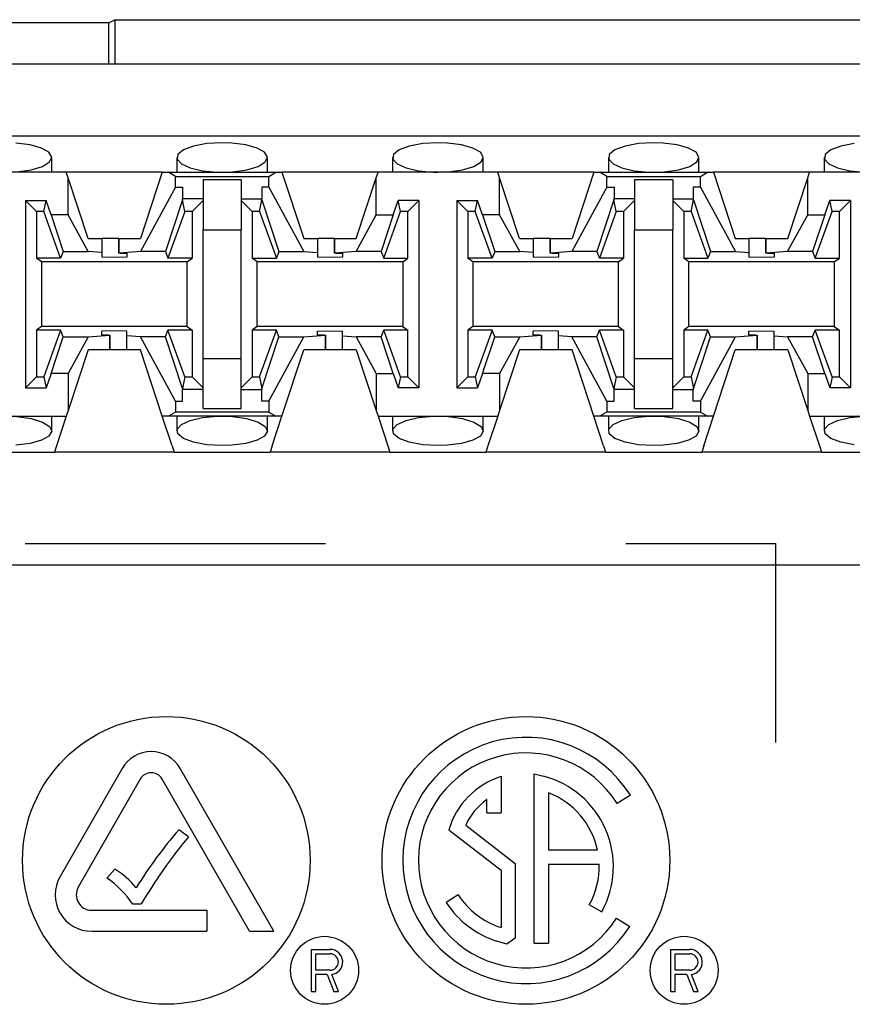
# Paper-space layout 'DRAWING1' of a CAD drawing. Extents: x 0 to 11, y 0 to 8.5.
# Drawn here: x 4.2 to 4.3, y 7.1 to 7.2 of the extents above; entities that cross this region are included whole.
import ezdxf

# ---------------------------------------------------------------- set-up
doc = ezdxf.new("R2010")
doc.units = 0
doc.header["$MEASUREMENT"] = 0
doc.layers.add('1', color=7, linetype='Continuous')

psp = doc.layouts.new('DRAWING1')

# ---------------------------------------------------------------- linework, layer by layer
at = {"layer": '1', "color": 4, "linetype": 'Continuous'}
for p, q in [((4.184145, 7.248847), (4.067559, 7.248847)), ((4.184145, 7.248847), (4.185061, 7.249305)), ((4.184145, 7.242649), (4.184145, 7.248847)), ((4.185061, 7.249305), (4.313893, 7.249305)), ((4.185061, 7.249305), (4.185061, 7.242649))]:
    psp.add_line(p, q, dxfattribs=at)
at = {"layer": '1', "color": 6, "linetype": 'Continuous'}
for p, q in [((4.695949, 7.242649), (3.061255, 7.242649)), ((4.695949, 7.231899), (3.061255, 7.231899)), ((4.172389, 7.230592), (4.170283, 7.230865)), ((4.174084, 7.230114), (4.172389, 7.230592)), ((4.196826, 7.230422), (4.195314, 7.229859)), ((4.198836, 7.230789), (4.196826, 7.230422)), ((4.201102, 7.230915), (4.198836, 7.230789)), ((4.202533, 7.230865), (4.201102, 7.230915)), ((4.204639, 7.230592), (4.202533, 7.230865)), ((4.206334, 7.230114), (4.204639, 7.230592)), ((4.229076, 7.230422), (4.227564, 7.229859)), ((4.231087, 7.230789), (4.229076, 7.230422)), ((4.233352, 7.230915), (4.231087, 7.230789)), ((4.234784, 7.230865), (4.233352, 7.230915)), ((4.236889, 7.230592), (4.234784, 7.230865)), ((4.238584, 7.230114), (4.236889, 7.230592)), ((4.261326, 7.230422), (4.259814, 7.229859)), ((4.263337, 7.230789), (4.261326, 7.230422)), ((4.265602, 7.230915), (4.263337, 7.230789)), ((4.267034, 7.230865), (4.265602, 7.230915)), ((4.269139, 7.230592), (4.267034, 7.230865)), ((4.270834, 7.230114), (4.269139, 7.230592)), ((4.293576, 7.230422), (4.292064, 7.229859)), ((4.295587, 7.230789), (4.293576, 7.230422)), ((4.1752, 7.229485), (4.174084, 7.230114)), ((4.175622, 7.22877), (4.1752, 7.229485)), ((4.194475, 7.229172), (4.194384, 7.228441)), ((4.195314, 7.229859), (4.194475, 7.229172)), ((4.20745, 7.229485), (4.206334, 7.230114)), ((4.207873, 7.22877), (4.20745, 7.229485)), ((4.226725, 7.229172), (4.226634, 7.228441)), ((4.227564, 7.229859), (4.226725, 7.229172)), ((4.2397, 7.229485), (4.238584, 7.230114)), ((4.240123, 7.22877), (4.2397, 7.229485)), ((4.258975, 7.229172), (4.258884, 7.228441)), ((4.259814, 7.229859), (4.258975, 7.229172)), ((4.27195, 7.229485), (4.270834, 7.230114)), ((4.272373, 7.22877), (4.27195, 7.229485)), ((4.291225, 7.229172), (4.291134, 7.228441)), ((4.292064, 7.229859), (4.291225, 7.229172)), ((4.172544, 7.226879), (4.174235, 7.227387)), ((4.174235, 7.227387), (4.175296, 7.228044)), ((4.175296, 7.228044), (4.175622, 7.22877)), ((4.175624, 7.226524), (4.175624, 7.22872)), ((4.194329, 7.228719), (4.194329, 7.226524)), ((4.194384, 7.228441), (4.195032, 7.227746)), ((4.195032, 7.227746), (4.196342, 7.227158)), ((4.204793, 7.226879), (4.206485, 7.227387)), ((4.206485, 7.227387), (4.207546, 7.228044)), ((4.207546, 7.228044), (4.207873, 7.22877)), ((4.207874, 7.226524), (4.207874, 7.22872)), ((4.22658, 7.228719), (4.22658, 7.226524)), ((4.226634, 7.228441), (4.227282, 7.227746)), ((4.227282, 7.227746), (4.228592, 7.227158)), ((4.237043, 7.226879), (4.238735, 7.227387)), ((4.238735, 7.227387), (4.239796, 7.228044)), ((4.239796, 7.228044), (4.240123, 7.22877)), ((4.240124, 7.226524), (4.240124, 7.22872)), ((4.25883, 7.228719), (4.25883, 7.226524)), ((4.258884, 7.228441), (4.259531, 7.227746)), ((4.259531, 7.227746), (4.260842, 7.227158)), ((4.269293, 7.226879), (4.270985, 7.227387)), ((4.270985, 7.227387), (4.272046, 7.228044)), ((4.272046, 7.228044), (4.272373, 7.22877)), ((4.272375, 7.226524), (4.272375, 7.22872)), ((4.29108, 7.228719), (4.29108, 7.226524)), ((4.291134, 7.228441), (4.291781, 7.227746)), ((4.291781, 7.227746), (4.293093, 7.227158)), ((4.177794, 7.226524), (4.15991, 7.226524)), ((4.17042, 7.226583), (4.172544, 7.226879)), ((4.19216, 7.226524), (4.177794, 7.226524)), ((4.178079, 7.225657), (4.177794, 7.226524)), ((4.19216, 7.226524), (4.188901, 7.216602)), ((4.19216, 7.226524), (4.19307, 7.226524)), ((4.19307, 7.226524), (4.209134, 7.226524)), ((4.194118, 7.225896), (4.19307, 7.226524)), ((4.194118, 7.224275), (4.194118, 7.225896)), ((4.194118, 7.225896), (4.208086, 7.225896)), ((4.196342, 7.227158), (4.198186, 7.226738)), ((4.198186, 7.226738), (4.200376, 7.226537)), ((4.200376, 7.226537), (4.201102, 7.226524)), ((4.201102, 7.226524), (4.20267, 7.226583)), ((4.20267, 7.226583), (4.204793, 7.226879)), ((4.208086, 7.225896), (4.209134, 7.226524)), ((4.208086, 7.224275), (4.208086, 7.225896)), ((4.209134, 7.226524), (4.210044, 7.226524)), ((4.22441, 7.226524), (4.210044, 7.226524)), ((4.210044, 7.226524), (4.213303, 7.216602)), ((4.224125, 7.225657), (4.22441, 7.226524)), ((4.242294, 7.226524), (4.22441, 7.226524)), ((4.228592, 7.227158), (4.230436, 7.226738)), ((4.230436, 7.226738), (4.232626, 7.226537)), ((4.232626, 7.226537), (4.233352, 7.226524)), ((4.233352, 7.226524), (4.23492, 7.226583)), ((4.23492, 7.226583), (4.237043, 7.226879)), ((4.25666, 7.226524), (4.242294, 7.226524)), ((4.242579, 7.225657), (4.242294, 7.226524)), ((4.25666, 7.226524), (4.253401, 7.216602)), ((4.25666, 7.226524), (4.25757, 7.226524)), ((4.25757, 7.226524), (4.273634, 7.226524)), ((4.258618, 7.225896), (4.25757, 7.226524)), ((4.258618, 7.224275), (4.258618, 7.225896)), ((4.258618, 7.225896), (4.272586, 7.225896)), ((4.260842, 7.227158), (4.262686, 7.226738)), ((4.262686, 7.226738), (4.264876, 7.226537)), ((4.264876, 7.226537), (4.265602, 7.226524)), ((4.265602, 7.226524), (4.26717, 7.226583)), ((4.26717, 7.226583), (4.269293, 7.226879)), ((4.272586, 7.225896), (4.273634, 7.226524)), ((4.272586, 7.224275), (4.272586, 7.225896)), ((4.273634, 7.226524), (4.274544, 7.226524)), ((4.28891, 7.226524), (4.274544, 7.226524)), ((4.274544, 7.226524), (4.277803, 7.216602)), ((4.288625, 7.225657), (4.28891, 7.226524)), ((4.306794, 7.226524), (4.28891, 7.226524)), ((4.293093, 7.227158), (4.294936, 7.226738)), ((4.294936, 7.226738), (4.297126, 7.226537)), ((4.181053, 7.216602), (4.178079, 7.225657)), ((4.178079, 7.220163), (4.178079, 7.225657)), ((4.203951, 7.225359), (4.198253, 7.225359)), ((4.198253, 7.225359), (4.198253, 7.222213)), ((4.203951, 7.225359), (4.203951, 7.222213)), ((4.221151, 7.216602), (4.224125, 7.225657)), ((4.224125, 7.220163), (4.224125, 7.225657)), ((4.245553, 7.216602), (4.242579, 7.225657)), ((4.242579, 7.220163), (4.242579, 7.225657)), ((4.268451, 7.225359), (4.262753, 7.225359)), ((4.262753, 7.225359), (4.262753, 7.222213)), ((4.268451, 7.225359), (4.268451, 7.222213)), ((4.285651, 7.216602), (4.288625, 7.225657)), ((4.288625, 7.220163), (4.288625, 7.225657)), ((4.194118, 7.224275), (4.188879, 7.214667)), ((4.194118, 7.224275), (4.195189, 7.224275)), ((4.195189, 7.224275), (4.195189, 7.222514)), ((4.207015, 7.224275), (4.207015, 7.222514)), ((4.208086, 7.224275), (4.207015, 7.224275)), ((4.208086, 7.224275), (4.213326, 7.214667)), ((4.258618, 7.224275), (4.253378, 7.214667)), ((4.258618, 7.224275), (4.259689, 7.224275)), ((4.259689, 7.224275), (4.259689, 7.222514)), ((4.271514, 7.224275), (4.271514, 7.222514)), ((4.272586, 7.224275), (4.271514, 7.224275)), ((4.272586, 7.224275), (4.277825, 7.214667)), ((4.1717, 7.222273), (4.1717, 7.1943)), ((4.1717, 7.222273), (4.174774, 7.222273)), ((4.173347, 7.220627), (4.1717, 7.222273)), ((4.174439, 7.220627), (4.174774, 7.222273)), ((4.175537, 7.220163), (4.174774, 7.222273)), ((4.195153, 7.222404), (4.192612, 7.214667)), ((4.195153, 7.222404), (4.195189, 7.222514)), ((4.195515, 7.220627), (4.195153, 7.222404)), ((4.198253, 7.222514), (4.195189, 7.222514)), ((4.198253, 7.222273), (4.196607, 7.220627)), ((4.198253, 7.222213), (4.198253, 7.217924)), ((4.203951, 7.222514), (4.207015, 7.222514)), ((4.203951, 7.222273), (4.205597, 7.220627)), ((4.203951, 7.222213), (4.203951, 7.217924)), ((4.206689, 7.220627), (4.20705, 7.222404)), ((4.20705, 7.222404), (4.207015, 7.222514)), ((4.20705, 7.222404), (4.209592, 7.214667)), ((4.226667, 7.220163), (4.22743, 7.222273)), ((4.230503, 7.222273), (4.22743, 7.222273)), ((4.227765, 7.220627), (4.22743, 7.222273)), ((4.230503, 7.222273), (4.228857, 7.220627)), ((4.230503, 7.222273), (4.230503, 7.1943)), ((4.236201, 7.222273), (4.236201, 7.1943)), ((4.236201, 7.222273), (4.239274, 7.222273)), ((4.237847, 7.220627), (4.236201, 7.222273)), ((4.238939, 7.220627), (4.239274, 7.222273)), ((4.240037, 7.220163), (4.239274, 7.222273)), ((4.259654, 7.222404), (4.257112, 7.214667)), ((4.259654, 7.222404), (4.259689, 7.222514)), ((4.260015, 7.220627), (4.259654, 7.222404)), ((4.262753, 7.222514), (4.259689, 7.222514)), ((4.262753, 7.222273), (4.261107, 7.220627)), ((4.262753, 7.222213), (4.262753, 7.217924)), ((4.268451, 7.222514), (4.271514, 7.222514)), ((4.268451, 7.222273), (4.270097, 7.220627)), ((4.268451, 7.222213), (4.268451, 7.217924)), ((4.271189, 7.220627), (4.271551, 7.222404)), ((4.271551, 7.222404), (4.271514, 7.222514)), ((4.271551, 7.222404), (4.274092, 7.214667)), ((4.291167, 7.220163), (4.29193, 7.222273)), ((4.295003, 7.222273), (4.29193, 7.222273)), ((4.292264, 7.220627), (4.29193, 7.222273)), ((4.295003, 7.222273), (4.293357, 7.220627)), ((4.295003, 7.222273), (4.295003, 7.1943)), ((4.174439, 7.220627), (4.173347, 7.220627)), ((4.173347, 7.220627), (4.173347, 7.213674)), ((4.176953, 7.213674), (4.174439, 7.220627)), ((4.178079, 7.220163), (4.175537, 7.220163)), ((4.175537, 7.220163), (4.177342, 7.214667)), ((4.181076, 7.214667), (4.178079, 7.220163)), ((4.195515, 7.220627), (4.193, 7.213674)), ((4.196607, 7.220627), (4.195515, 7.220627)), ((4.196607, 7.220627), (4.196607, 7.213674)), ((4.206689, 7.220627), (4.205597, 7.220627)), ((4.205597, 7.220627), (4.205597, 7.213674)), ((4.206689, 7.220627), (4.209204, 7.213674)), ((4.221128, 7.214667), (4.224125, 7.220163)), ((4.224125, 7.220163), (4.226667, 7.220163)), ((4.226667, 7.220163), (4.224862, 7.214667)), ((4.22525, 7.213674), (4.227765, 7.220627)), ((4.228857, 7.220627), (4.227765, 7.220627)), ((4.228857, 7.213674), (4.228857, 7.220627)), ((4.238939, 7.220627), (4.237847, 7.220627)), ((4.237847, 7.220627), (4.237847, 7.213674)), ((4.241454, 7.213674), (4.238939, 7.220627)), ((4.242579, 7.220163), (4.240037, 7.220163)), ((4.240037, 7.220163), (4.241842, 7.214667)), ((4.245575, 7.214667), (4.242579, 7.220163)), ((4.260015, 7.220627), (4.2575, 7.213674)), ((4.261107, 7.220627), (4.260015, 7.220627)), ((4.261107, 7.220627), (4.261107, 7.213674)), ((4.271189, 7.220627), (4.270097, 7.220627)), ((4.270097, 7.220627), (4.270097, 7.213674)), ((4.271189, 7.220627), (4.273704, 7.213674)), ((4.285628, 7.214667), (4.288625, 7.220163)), ((4.288625, 7.220163), (4.291167, 7.220163)), ((4.291167, 7.220163), (4.289361, 7.214667)), ((4.289751, 7.213674), (4.292264, 7.220627)), ((4.293357, 7.220627), (4.292264, 7.220627)), ((4.293357, 7.213674), (4.293357, 7.220627)), ((4.198253, 7.217924), (4.203951, 7.217924)), ((4.198253, 7.198649), (4.198253, 7.217924)), ((4.203951, 7.198649), (4.203951, 7.217924)), ((4.262753, 7.217924), (4.268451, 7.217924)), ((4.262753, 7.198649), (4.262753, 7.217924)), ((4.268451, 7.198649), (4.268451, 7.217924)), ((4.181053, 7.216602), (4.183096, 7.216602)), ((4.183907, 7.216602), (4.183096, 7.216602)), ((4.183096, 7.216602), (4.183096, 7.214504)), ((4.185641, 7.216602), (4.183907, 7.216602)), ((4.185641, 7.216602), (4.185641, 7.214406)), ((4.185641, 7.216602), (4.185642, 7.216602)), ((4.185642, 7.216602), (4.188901, 7.216602)), ((4.185642, 7.214406), (4.185642, 7.216602)), ((4.213303, 7.216602), (4.215346, 7.216602)), ((4.216157, 7.216602), (4.215346, 7.216602)), ((4.215346, 7.216602), (4.215346, 7.214504)), ((4.217891, 7.216602), (4.216157, 7.216602)), ((4.217892, 7.216602), (4.217892, 7.214406)), ((4.217892, 7.216602), (4.221151, 7.216602)), ((4.217892, 7.214406), (4.217892, 7.216602)), ((4.245553, 7.216602), (4.247596, 7.216602)), ((4.248407, 7.216602), (4.247596, 7.216602)), ((4.247596, 7.216602), (4.247596, 7.214504)), ((4.250142, 7.216602), (4.248407, 7.216602)), ((4.250142, 7.216602), (4.250142, 7.214406)), ((4.250142, 7.216602), (4.253401, 7.216602)), ((4.250142, 7.214406), (4.250142, 7.216602)), ((4.277803, 7.216602), (4.279846, 7.216602)), ((4.280657, 7.216602), (4.279846, 7.216602)), ((4.279846, 7.216602), (4.279846, 7.214504)), ((4.282392, 7.216602), (4.280657, 7.216602)), ((4.282392, 7.216602), (4.282392, 7.214406)), ((4.282392, 7.216602), (4.285651, 7.216602)), ((4.282392, 7.214406), (4.282392, 7.216602)), ((4.177342, 7.214667), (4.176953, 7.213674)), ((4.177342, 7.214667), (4.181076, 7.214667)), ((4.183096, 7.214504), (4.181076, 7.214667)), ((4.183096, 7.214504), (4.183096, 7.213806)), ((4.188879, 7.214667), (4.185642, 7.214406)), ((4.185856, 7.2144), (4.185642, 7.214406)), ((4.185856, 7.2144), (4.186858, 7.2144)), ((4.186858, 7.2144), (4.186858, 7.213806)), ((4.192612, 7.214667), (4.188879, 7.214667)), ((4.192612, 7.214667), (4.193, 7.213674)), ((4.209592, 7.214667), (4.209204, 7.213674)), ((4.209592, 7.214667), (4.213326, 7.214667)), ((4.213326, 7.214667), (4.215346, 7.214504)), ((4.215346, 7.214504), (4.215346, 7.213806)), ((4.221128, 7.214667), (4.217892, 7.214406)), ((4.218106, 7.2144), (4.217892, 7.214406)), ((4.218106, 7.2144), (4.219108, 7.2144)), ((4.219108, 7.2144), (4.219108, 7.213806)), ((4.224862, 7.214667), (4.221128, 7.214667)), ((4.224862, 7.214667), (4.22525, 7.213674)), ((4.241842, 7.214667), (4.241454, 7.213674)), ((4.241842, 7.214667), (4.245575, 7.214667)), ((4.247596, 7.214504), (4.245575, 7.214667)), ((4.247596, 7.214504), (4.247596, 7.213806)), ((4.253378, 7.214667), (4.250142, 7.214406)), ((4.250357, 7.2144), (4.250142, 7.214406)), ((4.250357, 7.2144), (4.251358, 7.2144)), ((4.251358, 7.2144), (4.251358, 7.213806)), ((4.257112, 7.214667), (4.253378, 7.214667)), ((4.257112, 7.214667), (4.2575, 7.213674)), ((4.274092, 7.214667), (4.273704, 7.213674)), ((4.274092, 7.214667), (4.277825, 7.214667)), ((4.277825, 7.214667), (4.279846, 7.214504)), ((4.279846, 7.214504), (4.279846, 7.213806)), ((4.285628, 7.214667), (4.282392, 7.214406)), ((4.282607, 7.2144), (4.282392, 7.214406)), ((4.282607, 7.2144), (4.283608, 7.2144)), ((4.283608, 7.2144), (4.283608, 7.213806)), ((4.289361, 7.214667), (4.285628, 7.214667)), ((4.289361, 7.214667), (4.289751, 7.213674)), ((4.176953, 7.213674), (4.173347, 7.213674)), ((4.174098, 7.213111), (4.173347, 7.213674)), ((4.195856, 7.213111), (4.174098, 7.213111)), ((4.174098, 7.213111), (4.174098, 7.203462)), ((4.184977, 7.213757), (4.183096, 7.213806)), ((4.186858, 7.213806), (4.184977, 7.213757)), ((4.196607, 7.213674), (4.193, 7.213674)), ((4.195856, 7.213111), (4.196607, 7.213674)), ((4.195856, 7.203462), (4.195856, 7.213111)), ((4.205597, 7.213674), (4.209204, 7.213674)), ((4.206347, 7.213111), (4.205597, 7.213674)), ((4.228106, 7.213111), (4.206347, 7.213111)), ((4.206347, 7.203462), (4.206347, 7.213111)), ((4.217227, 7.213757), (4.215346, 7.213806)), ((4.219108, 7.213806), (4.217227, 7.213757)), ((4.22525, 7.213674), (4.228857, 7.213674)), ((4.228106, 7.213111), (4.228857, 7.213674)), ((4.228106, 7.213111), (4.228106, 7.203462)), ((4.241454, 7.213674), (4.237847, 7.213674)), ((4.238597, 7.213111), (4.237847, 7.213674)), ((4.260356, 7.213111), (4.238597, 7.213111)), ((4.238597, 7.213111), (4.238597, 7.203462)), ((4.249477, 7.213757), (4.247596, 7.213806)), ((4.251358, 7.213806), (4.249477, 7.213757)), ((4.261107, 7.213674), (4.2575, 7.213674)), ((4.260356, 7.213111), (4.261107, 7.213674)), ((4.260356, 7.203462), (4.260356, 7.213111)), ((4.270097, 7.213674), (4.273704, 7.213674)), ((4.270848, 7.213111), (4.270097, 7.213674)), ((4.292606, 7.213111), (4.270848, 7.213111)), ((4.270848, 7.203462), (4.270848, 7.213111)), ((4.281727, 7.213757), (4.279846, 7.213806)), ((4.283608, 7.213806), (4.281727, 7.213757)), ((4.289751, 7.213674), (4.293357, 7.213674)), ((4.292606, 7.213111), (4.293357, 7.213674)), ((4.292606, 7.213111), (4.292606, 7.203462)), ((4.174098, 7.203462), (4.173347, 7.202899)), ((4.176953, 7.202899), (4.173347, 7.202899)), ((4.173347, 7.202899), (4.173347, 7.195946)), ((4.195856, 7.203462), (4.174098, 7.203462)), ((4.176953, 7.202899), (4.174439, 7.195946)), ((4.177342, 7.201906), (4.176953, 7.202899)), ((4.184977, 7.202816), (4.183096, 7.202767)), ((4.183096, 7.202173), (4.183096, 7.202767)), ((4.186858, 7.202767), (4.184977, 7.202816)), ((4.186858, 7.202069), (4.186858, 7.202767)), ((4.192612, 7.201906), (4.193, 7.202899)), ((4.196607, 7.202899), (4.193, 7.202899)), ((4.195515, 7.195946), (4.193, 7.202899)), ((4.195856, 7.203462), (4.196607, 7.202899)), ((4.196607, 7.202899), (4.196607, 7.195946)), ((4.206347, 7.203462), (4.205597, 7.202899)), ((4.209204, 7.202899), (4.205597, 7.202899)), ((4.205597, 7.202899), (4.205597, 7.195946)), ((4.228106, 7.203462), (4.206347, 7.203462)), ((4.206689, 7.195946), (4.209204, 7.202899)), ((4.209592, 7.201906), (4.209204, 7.202899)), ((4.215346, 7.202767), (4.217227, 7.202816)), ((4.215346, 7.202173), (4.215346, 7.202767)), ((4.217227, 7.202816), (4.219108, 7.202767)), ((4.219108, 7.202069), (4.219108, 7.202767)), ((4.224862, 7.201906), (4.22525, 7.202899)), ((4.228857, 7.202899), (4.22525, 7.202899)), ((4.227765, 7.195946), (4.22525, 7.202899)), ((4.228106, 7.203462), (4.228857, 7.202899)), ((4.228857, 7.195946), (4.228857, 7.202899)), ((4.238597, 7.203462), (4.237847, 7.202899)), ((4.241454, 7.202899), (4.237847, 7.202899)), ((4.237847, 7.202899), (4.237847, 7.195946)), ((4.260356, 7.203462), (4.238597, 7.203462)), ((4.241454, 7.202899), (4.238939, 7.195946)), ((4.241842, 7.201906), (4.241454, 7.202899)), ((4.249477, 7.202816), (4.247596, 7.202767)), ((4.247596, 7.202173), (4.247596, 7.202767)), ((4.251358, 7.202767), (4.249477, 7.202816)), ((4.251358, 7.202069), (4.251358, 7.202767)), ((4.257112, 7.201906), (4.2575, 7.202899)), ((4.261107, 7.202899), (4.2575, 7.202899)), ((4.260015, 7.195946), (4.2575, 7.202899)), ((4.260356, 7.203462), (4.261107, 7.202899)), ((4.261107, 7.202899), (4.261107, 7.195946)), ((4.270848, 7.203462), (4.270097, 7.202899)), ((4.273704, 7.202899), (4.270097, 7.202899)), ((4.270097, 7.202899), (4.270097, 7.195946)), ((4.292606, 7.203462), (4.270848, 7.203462)), ((4.271189, 7.195946), (4.273704, 7.202899)), ((4.274092, 7.201906), (4.273704, 7.202899)), ((4.279846, 7.202767), (4.281727, 7.202816)), ((4.279846, 7.202173), (4.279846, 7.202767)), ((4.281727, 7.202816), (4.283608, 7.202767)), ((4.283608, 7.202069), (4.283608, 7.202767)), ((4.289361, 7.201906), (4.289751, 7.202899)), ((4.293357, 7.202899), (4.289751, 7.202899)), ((4.292264, 7.195946), (4.289751, 7.202899)), ((4.292606, 7.203462), (4.293357, 7.202899)), ((4.293357, 7.195946), (4.293357, 7.202899)), ((4.175537, 7.19641), (4.177342, 7.201906)), ((4.177342, 7.201906), (4.181076, 7.201906)), ((4.181076, 7.201906), (4.178079, 7.19641)), ((4.181076, 7.201906), (4.184312, 7.202167)), ((4.184097, 7.202173), (4.183096, 7.202173)), ((4.184097, 7.202173), (4.184312, 7.202167)), ((4.184312, 7.199971), (4.184312, 7.202168)), ((4.184312, 7.202167), (4.184312, 7.199971)), ((4.188879, 7.201906), (4.186858, 7.202069)), ((4.186858, 7.199971), (4.186858, 7.202069)), ((4.192612, 7.201906), (4.188879, 7.201906)), ((4.194118, 7.192298), (4.188879, 7.201906)), ((4.195153, 7.194169), (4.192612, 7.201906)), ((4.20705, 7.194169), (4.209592, 7.201906)), ((4.208086, 7.192298), (4.213326, 7.201906)), ((4.209592, 7.201906), (4.213326, 7.201906)), ((4.213326, 7.201906), (4.216562, 7.202167)), ((4.216347, 7.202173), (4.215346, 7.202173)), ((4.216347, 7.202173), (4.216562, 7.202167)), ((4.216562, 7.199971), (4.216562, 7.202168)), ((4.216562, 7.202167), (4.216562, 7.199971)), ((4.219108, 7.202069), (4.221128, 7.201906)), ((4.219108, 7.199971), (4.219108, 7.202069)), ((4.224862, 7.201906), (4.221128, 7.201906)), ((4.221128, 7.201906), (4.224125, 7.19641)), ((4.226667, 7.19641), (4.224862, 7.201906)), ((4.240037, 7.19641), (4.241842, 7.201906)), ((4.241842, 7.201906), (4.245575, 7.201906)), ((4.245575, 7.201906), (4.242579, 7.19641)), ((4.245575, 7.201906), (4.248812, 7.202167)), ((4.248598, 7.202173), (4.247596, 7.202173)), ((4.248598, 7.202173), (4.248812, 7.202167)), ((4.248812, 7.202167), (4.248812, 7.199971)), ((4.248813, 7.199971), (4.248813, 7.202168)), ((4.253378, 7.201906), (4.251358, 7.202069)), ((4.251358, 7.199971), (4.251358, 7.202069)), ((4.257112, 7.201906), (4.253378, 7.201906)), ((4.258618, 7.192298), (4.253378, 7.201906)), ((4.259654, 7.194169), (4.257112, 7.201906)), ((4.271551, 7.194169), (4.274092, 7.201906)), ((4.272586, 7.192298), (4.277825, 7.201906)), ((4.274092, 7.201906), (4.277825, 7.201906)), ((4.277825, 7.201906), (4.281062, 7.202167)), ((4.280848, 7.202173), (4.279846, 7.202173)), ((4.280848, 7.202173), (4.281062, 7.202167)), ((4.281062, 7.202167), (4.281062, 7.199971)), ((4.281063, 7.199971), (4.281063, 7.202168)), ((4.283608, 7.202069), (4.285628, 7.201906)), ((4.283608, 7.199971), (4.283608, 7.202069)), ((4.289361, 7.201906), (4.285628, 7.201906)), ((4.285628, 7.201906), (4.288625, 7.19641)), ((4.291167, 7.19641), (4.289361, 7.201906)), ((4.181053, 7.199971), (4.178079, 7.190917)), ((4.184312, 7.199971), (4.181053, 7.199971)), ((4.186047, 7.199971), (4.184312, 7.199971)), ((4.186858, 7.199971), (4.186047, 7.199971)), ((4.188901, 7.199971), (4.186858, 7.199971)), ((4.19216, 7.190049), (4.188901, 7.199971)), ((4.210044, 7.190049), (4.213303, 7.199971)), ((4.216562, 7.199971), (4.213303, 7.199971)), ((4.218297, 7.199971), (4.216562, 7.199971)), ((4.219108, 7.199971), (4.218297, 7.199971)), ((4.221151, 7.199971), (4.219108, 7.199971)), ((4.221151, 7.199971), (4.224125, 7.190917)), ((4.245553, 7.199971), (4.242579, 7.190917)), ((4.248812, 7.199971), (4.245553, 7.199971)), ((4.248813, 7.199971), (4.248812, 7.199971)), ((4.250547, 7.199971), (4.248813, 7.199971)), ((4.251358, 7.199971), (4.250547, 7.199971)), ((4.253401, 7.199971), (4.251358, 7.199971)), ((4.25666, 7.190049), (4.253401, 7.199971)), ((4.274544, 7.190049), (4.277803, 7.199971)), ((4.281062, 7.199971), (4.277803, 7.199971)), ((4.281063, 7.199971), (4.281062, 7.199971)), ((4.282797, 7.199971), (4.281063, 7.199971)), ((4.283608, 7.199971), (4.282797, 7.199971)), ((4.285651, 7.199971), (4.283608, 7.199971)), ((4.285651, 7.199971), (4.288625, 7.190917)), ((4.198253, 7.19436), (4.198253, 7.198649)), ((4.203951, 7.198649), (4.198253, 7.198649)), ((4.203951, 7.19436), (4.203951, 7.198649)), ((4.262753, 7.19436), (4.262753, 7.198649)), ((4.268451, 7.198649), (4.262753, 7.198649)), ((4.268451, 7.19436), (4.268451, 7.198649)), ((4.173347, 7.195946), (4.1717, 7.1943)), ((4.173347, 7.195946), (4.174439, 7.195946)), ((4.174439, 7.195946), (4.174774, 7.1943)), ((4.175537, 7.19641), (4.174774, 7.1943)), ((4.178079, 7.19641), (4.175537, 7.19641)), ((4.178079, 7.19641), (4.178079, 7.190917)), ((4.195515, 7.195946), (4.195153, 7.194169)), ((4.195515, 7.195946), (4.196607, 7.195946)), ((4.198253, 7.1943), (4.196607, 7.195946)), ((4.203951, 7.1943), (4.205597, 7.195946)), ((4.205597, 7.195946), (4.206689, 7.195946)), ((4.206689, 7.195946), (4.20705, 7.194169)), ((4.224125, 7.19641), (4.226667, 7.19641)), ((4.224125, 7.19641), (4.224125, 7.190917)), ((4.226667, 7.19641), (4.22743, 7.1943)), ((4.227765, 7.195946), (4.22743, 7.1943)), ((4.227765, 7.195946), (4.228857, 7.195946)), ((4.228857, 7.195946), (4.230503, 7.1943)), ((4.237847, 7.195946), (4.236201, 7.1943)), ((4.237847, 7.195946), (4.238939, 7.195946)), ((4.238939, 7.195946), (4.239274, 7.1943)), ((4.240037, 7.19641), (4.239274, 7.1943)), ((4.242579, 7.19641), (4.240037, 7.19641)), ((4.242579, 7.19641), (4.242579, 7.190917)), ((4.260015, 7.195946), (4.259654, 7.194169)), ((4.260015, 7.195946), (4.261107, 7.195946)), ((4.262753, 7.1943), (4.261107, 7.195946)), ((4.268451, 7.1943), (4.270097, 7.195946)), ((4.270097, 7.195946), (4.271189, 7.195946)), ((4.271189, 7.195946), (4.271551, 7.194169)), ((4.288625, 7.19641), (4.291167, 7.19641)), ((4.288625, 7.19641), (4.288625, 7.190917)), ((4.291167, 7.19641), (4.29193, 7.1943)), ((4.292264, 7.195946), (4.29193, 7.1943)), ((4.292264, 7.195946), (4.293357, 7.195946)), ((4.293357, 7.195946), (4.295003, 7.1943)), ((4.1717, 7.1943), (4.174774, 7.1943)), ((4.195153, 7.194169), (4.195189, 7.194059)), ((4.195189, 7.192298), (4.195189, 7.194059)), ((4.198253, 7.194059), (4.195189, 7.194059)), ((4.198253, 7.191214), (4.198253, 7.19436)), ((4.203951, 7.191214), (4.203951, 7.19436)), ((4.203951, 7.194059), (4.207015, 7.194059)), ((4.20705, 7.194169), (4.207015, 7.194059)), ((4.207015, 7.192298), (4.207015, 7.194059)), ((4.230503, 7.1943), (4.22743, 7.1943)), ((4.236201, 7.1943), (4.239274, 7.1943)), ((4.259654, 7.194169), (4.259689, 7.194059)), ((4.259689, 7.192298), (4.259689, 7.194059)), ((4.262753, 7.194059), (4.259689, 7.194059)), ((4.262753, 7.191214), (4.262753, 7.19436)), ((4.268451, 7.191214), (4.268451, 7.19436)), ((4.268451, 7.194059), (4.271514, 7.194059)), ((4.271551, 7.194169), (4.271514, 7.194059)), ((4.271514, 7.192298), (4.271514, 7.194059)), ((4.295003, 7.1943), (4.29193, 7.1943)), ((4.194118, 7.192298), (4.195189, 7.192298)), ((4.194118, 7.192298), (4.194118, 7.190677)), ((4.208086, 7.192298), (4.207015, 7.192298)), ((4.208086, 7.192298), (4.208086, 7.190677)), ((4.258618, 7.192298), (4.259689, 7.192298)), ((4.258618, 7.192298), (4.258618, 7.190677)), ((4.272586, 7.192298), (4.271514, 7.192298)), ((4.272586, 7.192298), (4.272586, 7.190677)), ((4.178079, 7.190917), (4.177794, 7.190049)), ((4.194118, 7.190677), (4.19307, 7.190049)), ((4.208086, 7.190677), (4.194118, 7.190677)), ((4.198253, 7.191214), (4.203951, 7.191214)), ((4.208086, 7.190677), (4.209134, 7.190049)), ((4.224125, 7.190917), (4.22441, 7.190049)), ((4.242579, 7.190917), (4.242294, 7.190049)), ((4.258618, 7.190677), (4.25757, 7.190049)), ((4.272586, 7.190677), (4.258618, 7.190677)), ((4.262753, 7.191214), (4.268451, 7.191214)), ((4.272586, 7.190677), (4.273634, 7.190049)), ((4.288625, 7.190917), (4.28891, 7.190049)), ((4.15991, 7.190049), (4.177794, 7.190049)), ((4.17042, 7.18999), (4.172544, 7.189694)), ((4.172544, 7.189694), (4.174235, 7.189186)), ((4.174235, 7.189186), (4.175296, 7.188529)), ((4.175624, 7.187853), (4.175624, 7.190049)), ((4.177794, 7.190049), (4.176335, 7.185607)), ((4.193619, 7.185607), (4.19216, 7.190049)), ((4.19307, 7.190049), (4.19216, 7.190049)), ((4.209134, 7.190049), (4.19307, 7.190049)), ((4.194329, 7.190049), (4.194329, 7.187854)), ((4.195032, 7.188827), (4.196342, 7.189415)), ((4.196342, 7.189415), (4.198186, 7.189835)), ((4.198186, 7.189835), (4.200376, 7.190036)), ((4.200376, 7.190036), (4.201102, 7.190049)), ((4.201102, 7.190049), (4.20267, 7.18999)), ((4.20267, 7.18999), (4.204793, 7.189694)), ((4.204793, 7.189694), (4.206485, 7.189186)), ((4.206485, 7.189186), (4.207546, 7.188529)), ((4.207874, 7.187853), (4.207874, 7.190049)), ((4.208585, 7.185607), (4.210044, 7.190049)), ((4.210044, 7.190049), (4.209134, 7.190049)), ((4.22441, 7.190049), (4.225869, 7.185607)), ((4.22441, 7.190049), (4.242294, 7.190049)), ((4.22658, 7.190049), (4.22658, 7.187854)), ((4.227282, 7.188827), (4.228592, 7.189415)), ((4.228592, 7.189415), (4.230436, 7.189835)), ((4.230436, 7.189835), (4.232626, 7.190036)), ((4.232626, 7.190036), (4.233352, 7.190049)), ((4.233352, 7.190049), (4.23492, 7.18999)), ((4.23492, 7.18999), (4.237043, 7.189694)), ((4.237043, 7.189694), (4.238735, 7.189186)), ((4.238735, 7.189186), (4.239796, 7.188529)), ((4.240124, 7.187853), (4.240124, 7.190049)), ((4.242294, 7.190049), (4.240835, 7.185607)), ((4.258119, 7.185607), (4.25666, 7.190049)), ((4.25757, 7.190049), (4.25666, 7.190049)), ((4.273634, 7.190049), (4.25757, 7.190049)), ((4.25883, 7.190049), (4.25883, 7.187854)), ((4.259531, 7.188827), (4.260842, 7.189415)), ((4.260842, 7.189415), (4.262686, 7.189835)), ((4.262686, 7.189835), (4.264876, 7.190036)), ((4.264876, 7.190036), (4.265602, 7.190049)), ((4.265602, 7.190049), (4.26717, 7.18999)), ((4.26717, 7.18999), (4.269293, 7.189694)), ((4.269293, 7.189694), (4.270985, 7.189186)), ((4.270985, 7.189186), (4.272046, 7.188529)), ((4.272375, 7.187853), (4.272375, 7.190049)), ((4.273085, 7.185607), (4.274544, 7.190049)), ((4.274544, 7.190049), (4.273634, 7.190049)), ((4.28891, 7.190049), (4.290369, 7.185607)), ((4.28891, 7.190049), (4.306794, 7.190049)), ((4.29108, 7.190049), (4.29108, 7.187854)), ((4.291781, 7.188827), (4.293093, 7.189415)), ((4.293093, 7.189415), (4.294936, 7.189835)), ((4.294936, 7.189835), (4.297126, 7.190036)), ((4.175622, 7.187803), (4.1752, 7.187088)), ((4.175296, 7.188529), (4.175622, 7.187803)), ((4.194384, 7.188132), (4.195032, 7.188827)), ((4.194475, 7.187401), (4.194384, 7.188132)), ((4.207873, 7.187803), (4.20745, 7.187088)), ((4.207546, 7.188529), (4.207873, 7.187803)), ((4.226634, 7.188132), (4.227282, 7.188827)), ((4.226725, 7.187401), (4.226634, 7.188132)), ((4.240123, 7.187803), (4.2397, 7.187088)), ((4.239796, 7.188529), (4.240123, 7.187803)), ((4.258884, 7.188132), (4.259531, 7.188827)), ((4.258975, 7.187401), (4.258884, 7.188132)), ((4.272373, 7.187803), (4.27195, 7.187088)), ((4.272046, 7.188529), (4.272373, 7.187803)), ((4.291134, 7.188132), (4.291781, 7.188827)), ((4.291225, 7.187401), (4.291134, 7.188132)), ((4.174084, 7.18646), (4.172389, 7.185981)), ((4.1752, 7.187088), (4.174084, 7.18646)), ((4.195314, 7.186714), (4.194475, 7.187401)), ((4.196826, 7.186151), (4.195314, 7.186714)), ((4.198836, 7.185784), (4.196826, 7.186151)), ((4.206334, 7.18646), (4.204639, 7.185981)), ((4.20745, 7.187088), (4.206334, 7.18646)), ((4.227564, 7.186714), (4.226725, 7.187401)), ((4.229076, 7.186151), (4.227564, 7.186714)), ((4.231087, 7.185784), (4.229076, 7.186151)), ((4.238584, 7.18646), (4.236889, 7.185981)), ((4.2397, 7.187088), (4.238584, 7.18646)), ((4.259814, 7.186714), (4.258975, 7.187401)), ((4.261326, 7.186151), (4.259814, 7.186714)), ((4.263337, 7.185784), (4.261326, 7.186151)), ((4.270834, 7.18646), (4.269139, 7.185981)), ((4.27195, 7.187088), (4.270834, 7.18646)), ((4.292064, 7.186714), (4.291225, 7.187401)), ((4.293576, 7.186151), (4.292064, 7.186714)), ((4.295587, 7.185784), (4.293576, 7.186151)), ((4.161676, 7.184674), (4.176028, 7.184674)), ((4.172389, 7.185981), (4.170283, 7.185708)), ((4.176335, 7.185607), (4.176028, 7.184674)), ((4.193926, 7.184674), (4.176028, 7.184674)), ((4.193619, 7.185607), (4.193926, 7.184674)), ((4.193926, 7.184674), (4.208278, 7.184674)), ((4.201102, 7.185658), (4.198836, 7.185784)), ((4.202533, 7.185708), (4.201102, 7.185658)), ((4.204639, 7.185981), (4.202533, 7.185708)), ((4.208585, 7.185607), (4.208278, 7.184674)), ((4.226176, 7.184674), (4.208278, 7.184674)), ((4.225869, 7.185607), (4.226176, 7.184674)), ((4.226176, 7.184674), (4.240528, 7.184674)), ((4.233352, 7.185658), (4.231087, 7.185784)), ((4.234784, 7.185708), (4.233352, 7.185658)), ((4.236889, 7.185981), (4.234784, 7.185708)), ((4.240835, 7.185607), (4.240528, 7.184674)), ((4.258426, 7.184674), (4.240528, 7.184674)), ((4.258119, 7.185607), (4.258426, 7.184674)), ((4.258426, 7.184674), (4.272778, 7.184674)), ((4.265602, 7.185658), (4.263337, 7.185784)), ((4.267034, 7.185708), (4.265602, 7.185658)), ((4.269139, 7.185981), (4.267034, 7.185708)), ((4.273085, 7.185607), (4.272778, 7.184674)), ((4.290676, 7.184674), (4.272778, 7.184674)), ((4.290369, 7.185607), (4.290676, 7.184674)), ((4.290676, 7.184674), (4.305028, 7.184674)), ((3.053271, 7.167829), (4.703933, 7.167829))]:
    psp.add_line(p, q, dxfattribs=at)
at = {"layer": '1', "color": 3, "linetype": 'Continuous'}
for p, q in [((4.171674, 7.171016), (4.216555, 7.171016)), ((4.261436, 7.171016), (4.283877, 7.171016)), ((4.283877, 7.141276), (4.283877, 7.171016)), ((4.214437, 7.110379), (4.217237, 7.110379)), ((4.214437, 7.104064), (4.214437, 7.110379)), ((4.215082, 7.109735), (4.217237, 7.109735)), ((4.215082, 7.107248), (4.215082, 7.109735)), ((4.268187, 7.110379), (4.270988, 7.110379)), ((4.268187, 7.104064), (4.268187, 7.110379)), ((4.268832, 7.107248), (4.268832, 7.109735)), ((4.268832, 7.109735), (4.270988, 7.109735)), ((4.217237, 7.107248), (4.215082, 7.107248)), ((4.270988, 7.107248), (4.268832, 7.107248)), ((4.216799, 7.106603), (4.215082, 7.106603)), ((4.215082, 7.104064), (4.215082, 7.106603)), ((4.216799, 7.106603), (4.217804, 7.104064)), ((4.218498, 7.104064), (4.217486, 7.106619)), ((4.270549, 7.106603), (4.268832, 7.106603)), ((4.268832, 7.104064), (4.268832, 7.106603)), ((4.270549, 7.106603), (4.271554, 7.104064)), ((4.272248, 7.104064), (4.271236, 7.106619)), ((4.214437, 7.104064), (4.215082, 7.104064)), ((4.217804, 7.104064), (4.218498, 7.104064)), ((4.268187, 7.104064), (4.268832, 7.104064)), ((4.271554, 7.104064), (4.272248, 7.104064))]:
    psp.add_line(p, q, dxfattribs=at)
at = {"layer": '1', "color": 2, "linetype": 'Continuous'}
for p, q in [((4.18614, 7.137402), (4.176871, 7.121253)), ((4.208824, 7.113077), (4.19485, 7.137403)), ((4.242784, 7.136194), (4.242784, 7.130797)), ((4.247754, 7.1113), (4.247754, 7.136605)), ((4.247754, 7.136605), (4.249135, 7.136247)), ((4.188871, 7.135834), (4.179603, 7.119685)), ((4.205192, 7.113077), (4.192119, 7.135835)), ((4.249877, 7.133783), (4.249877, 7.125215)), ((4.262124, 7.133403), (4.260142, 7.132167)), ((4.24066, 7.130797), (4.24066, 7.132782)), ((4.24066, 7.130797), (4.242784, 7.130797)), ((4.23752, 7.12896), (4.244907, 7.123235)), ((4.196053, 7.127204), (4.194646, 7.128243)), ((4.23499, 7.128234), (4.242784, 7.122194)), ((4.257202, 7.125215), (4.249877, 7.125215)), ((4.244907, 7.123235), (4.244907, 7.112041)), ((4.249877, 7.123091), (4.249877, 7.1113)), ((4.249877, 7.123091), (4.257458, 7.123091)), ((4.185045, 7.122373), (4.183852, 7.121043)), ((4.242784, 7.122194), (4.242784, 7.113641)), ((4.236397, 7.118516), (4.234612, 7.117367)), ((4.187705, 7.117159), (4.18902, 7.117159)), ((4.255987, 7.117025), (4.257845, 7.115997)), ((4.181602, 7.116226), (4.19882, 7.116226)), ((4.19882, 7.116226), (4.19882, 7.113077)), ((4.260067, 7.115052), (4.262038, 7.113799)), ((4.181601, 7.113077), (4.19882, 7.113077)), ((4.205192, 7.113077), (4.208824, 7.113077)), ((4.243671, 7.111135), (4.242146, 7.111616)), ((4.244907, 7.112041), (4.243671, 7.111135)), ((4.247754, 7.1113), (4.249877, 7.1113))]:
    psp.add_line(p, q, dxfattribs=at)
for centre in [(4.19276, 7.123669), (4.24651, 7.123669)]:
    psp.add_circle(centre, 0.0215, dxfattribs=at)
at = {"layer": '1', "color": 3, "linetype": 'Continuous'}
for centre in [(4.21641, 7.107248), (4.27016, 7.107248)]:
    psp.add_circle(centre, 0.005079, dxfattribs=at)
at = {"layer": '1', "color": 2, "linetype": 'Continuous'}
for centre, radius, start, end in [((4.24651, 7.123669), 0.0184, 31.940705, 327.557438), ((4.190495, 7.134902), 0.005022, 29.873105, 150.147195), ((4.24651, 7.123669), 0.016064, 31.940705, 327.557438), ((4.190495, 7.134902), 0.001873, 29.873102, 150.147195), ((4.246338, 7.124918), 0.011823, 107.493882, 163.707631), ((4.245639, 7.122746), 0.013947, 331.062873, 435.484009), ((4.245639, 7.122746), 0.011823, 12.051862, 68.997459), ((4.246338, 7.124918), 0.0097, 125.826046, 155.373296), ((4.239747, 7.088395), 0.060183, 138.53825, 148.796525), ((4.259053, 7.07561), 0.081431, 140.684157, 149.320096), ((4.245639, 7.122746), 0.011823, 331.062874, 361.673183), ((4.178639, 7.111729), 0.012423, 39.16829, 58.961607), ((4.181606, 7.118536), 0.005459, 150.147195, 269.950607), ((4.17646, 7.109856), 0.013409, 33.003292, 56.543779), ((4.181606, 7.118536), 0.002309, 150.147193, 269.92406), ((4.246338, 7.124918), 0.011823, 212.777343, 252.506118), ((4.246338, 7.124918), 0.013947, 212.777341, 252.506117)]:
    psp.add_arc(centre, radius, start, end, dxfattribs=at)
at = {"layer": '1', "color": 3, "linetype": 'Continuous'}
for centre, radius, start in [((4.217237, 7.108491), 0.001888, 277.571382), ((4.217237, 7.108491), 0.001243, 270), ((4.270988, 7.108491), 0.001888, 277.571382), ((4.270988, 7.108491), 0.001243, 270)]:
    psp.add_arc(centre, radius, start, 450, dxfattribs=at)

doc.saveas('drawing.dxf')
